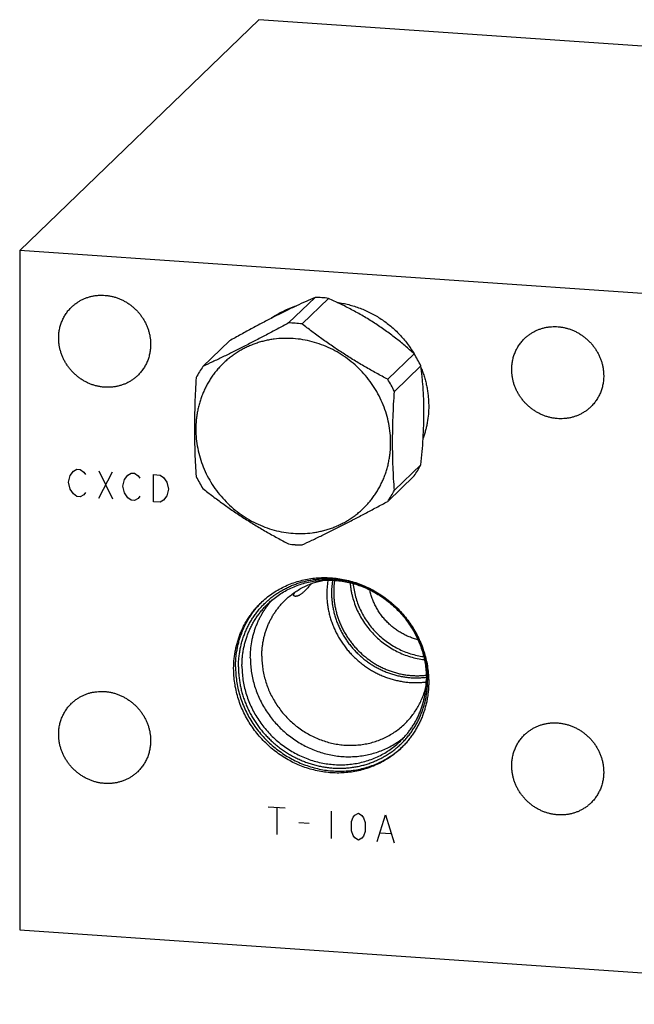
# Model space of a CAD drawing. Units: inches. Extents: x 0.3 to 21.7, y 0.3 to 16.7.
# Drawn here: x 8.2 to 10.8, y 6.4 to 10.6 of the extents above; entities that cross this region are included whole.
import ezdxf

# ---------------------------------------------------------------- set-up
doc = ezdxf.new("R2010")
doc.units = ezdxf.units.IN
doc.header["$LTSCALE"] = 1.21
doc.header["$MEASUREMENT"] = 0
doc.layers.get('0').update_dxf_attribs({"linetype": 'CONTINUOUS'})

msp = doc.modelspace()

# ---------------------------------------------------------------- linework, layer by layer
at = {"color": 7, "linetype": 'Continuous'}
for p, q in [((9.2155, 10.6002), (8.1963, 9.6157)), ((13.8037, 10.282), (9.2155, 10.6002)), ((8.1963, 9.6157), (8.1963, 6.718)), ((12.7845, 9.2975), (8.1963, 9.6157)), ((9.4556, 9.4154), (9.3429, 9.3065)), ((9.5128, 9.4114), (9.4001, 9.3025)), ((9.0902, 9.2297), (8.9775, 9.1209)), ((9.8782, 9.1751), (9.7655, 9.0662)), ((9.9068, 9.1236), (9.7941, 9.0147)), ((9.9068, 8.7016), (9.7941, 8.5928)), ((9.8782, 8.6541), (9.7655, 8.5452)), ((9.2252, 8.1125), (9.2255, 8.1128)), ((8.1963, 6.718), (12.7845, 6.3998))]:
    msp.add_line(p, q, dxfattribs=at)
at = {"color": 4, "linetype": 'Continuous'}
for p, q in [((8.404, 8.6267), (8.4112, 8.6552)), ((8.4112, 8.6552), (8.4257, 8.6735)), ((8.4257, 8.6735), (8.4402, 8.6822)), ((8.4402, 8.6822), (8.4547, 8.6812)), ((8.4547, 8.6812), (8.4692, 8.6705)), ((8.4692, 8.6705), (8.4764, 8.6603)), ((8.5344, 8.6756), (8.5923, 8.5557)), ((8.5344, 8.5597), (8.5923, 8.6716)), ((8.6431, 8.6391), (8.6575, 8.6574)), ((8.6575, 8.6574), (8.672, 8.6661)), ((8.672, 8.6661), (8.6865, 8.6651)), ((8.6865, 8.6651), (8.701, 8.6544)), ((8.701, 8.6544), (8.7083, 8.6442)), ((8.7662, 8.5436), (8.7662, 8.6595)), ((8.7662, 8.6595), (8.7952, 8.6575)), ((8.7952, 8.6575), (8.8097, 8.6469)), ((8.4112, 8.5972), (8.404, 8.6267)), ((8.6358, 8.6106), (8.6431, 8.6391)), ((8.8097, 8.6469), (8.8242, 8.6266)), ((8.8242, 8.6266), (8.8314, 8.5971)), ((8.4257, 8.5769), (8.4112, 8.5972)), ((8.4402, 8.5662), (8.4257, 8.5769)), ((8.4692, 8.5739), (8.4547, 8.5652)), ((8.4764, 8.5831), (8.4692, 8.5739)), ((8.6431, 8.5812), (8.6358, 8.6106)), ((8.6575, 8.5608), (8.6431, 8.5812)), ((8.8314, 8.5971), (8.8242, 8.5686)), ((8.4547, 8.5652), (8.4402, 8.5662)), ((8.672, 8.5502), (8.6575, 8.5608)), ((8.6865, 8.5492), (8.672, 8.5502)), ((8.701, 8.5578), (8.6865, 8.5492)), ((8.7083, 8.567), (8.701, 8.5578)), ((8.7952, 8.5416), (8.7662, 8.5436)), ((8.8097, 8.5503), (8.7952, 8.5416)), ((8.8242, 8.5686), (8.8097, 8.5503)), ((9.2564, 7.2423), (9.3289, 7.2373)), ((9.2926, 7.2398), (9.2926, 7.1239)), ((9.5245, 7.2238), (9.5245, 7.1078)), ((9.6114, 7.1791), (9.6186, 7.1979)), ((9.6186, 7.1979), (9.6259, 7.2071)), ((9.6259, 7.2071), (9.6404, 7.2157)), ((9.6404, 7.2157), (9.6549, 7.2051)), ((9.6549, 7.2051), (9.6621, 7.1949)), ((9.6621, 7.1949), (9.6693, 7.1751)), ((9.7201, 7.0943), (9.7563, 7.2077)), ((9.7563, 7.2077), (9.7925, 7.0893)), ((9.3868, 7.1753), (9.4303, 7.1723)), ((9.6114, 7.1405), (9.6114, 7.1791)), ((9.6693, 7.1751), (9.6693, 7.1364)), ((9.6186, 7.1206), (9.6114, 7.1405)), ((9.6259, 7.1105), (9.6186, 7.1206)), ((9.6404, 7.0998), (9.6259, 7.1105)), ((9.6549, 7.1085), (9.6404, 7.0998)), ((9.6621, 7.1176), (9.6549, 7.1085)), ((9.6693, 7.1364), (9.6621, 7.1176)), ((9.7345, 7.1319), (9.778, 7.1289))]:
    msp.add_line(p, q, dxfattribs=at)
at = {"color": 7, "linetype": 'Continuous'}
for centre, radius, start, end in [((9.4515, 8.9431), 0.4723, 86.0274, 89.5009), ((9.451, 8.9362), 0.4792, 82.5901, 86.0275), ((9.505, 9.0382), 0.3727, 128.8885, 129.1365), ((9.5003, 9.0325), 0.3735, 125.7237, 127.3112), ((9.3388, 8.8333), 0.4733, 86.0311, 89.4973), ((9.3383, 8.8273), 0.4792, 82.5901, 86.0275), ((9.4418, 8.8991), 0.5163, 25.764, 32.3073), ((9.3321, 8.8753), 0.4313, 145.287, 152.6649), ((9.3291, 8.7903), 0.5163, 25.764, 32.3073), ((9.5237, 8.8997), 0.4313, 325.287, 332.6649), ((9.4139, 8.8758), 0.5163, 205.764, 212.3073), ((9.411, 8.7908), 0.4313, 325.287, 332.6649), ((9.4047, 8.8388), 0.4792, 262.5901, 266.0275), ((9.4043, 8.8328), 0.4733, 266.0311, 269.4973), ((9.8542, 8.1523), 0.3485, 170.5269, 180.0268), ((9.8589, 8.1553), 0.3328, 170.7165, 180.0258), ((9.8629, 8.1585), 0.3275, 171.2036, 180.0232), ((9.4938, 7.8511), 0.3748, 134.6475, 135.712), ((9.5712, 7.771), 0.3748, 312.3017, 313.0377)]:
    msp.add_arc(centre, radius, start, end, dxfattribs=at)
for points, knots in [([(8.4175, 9.3744), (8.4209, 9.3777), (8.4261, 9.3823), (8.4335, 9.3881), (8.4411, 9.3937), (8.451, 9.4), (8.4613, 9.4056), (8.4699, 9.4095), (8.4786, 9.4131), (8.4898, 9.417), (8.5037, 9.4206), (8.5178, 9.4232), (8.5321, 9.4247), (8.5466, 9.4251), (8.5612, 9.4245), (8.5757, 9.4227), (8.5901, 9.4199), (8.6044, 9.416), (8.6184, 9.4111), (8.6321, 9.4052), (8.6454, 9.3984), (8.6582, 9.3906), (8.6704, 9.3819), (8.6821, 9.3723), (8.693, 9.362), (8.7032, 9.3509), (8.7127, 9.3392), (8.7212, 9.3269), (8.7289, 9.314), (8.7357, 9.3006), (8.7414, 9.2869), (8.7462, 9.2728), (8.75, 9.2585), (8.7522, 9.2464), (8.7534, 9.2367), (8.7543, 9.227), (8.7546, 9.2197), (8.7546, 9.2148)], [0, 0, 0, 0, 0.029942, 0.044924, 0.059914, 0.089929, 0.120014, 0.135093, 0.150197, 0.180484, 0.210898, 0.241451, 0.272154, 0.303013, 0.334032, 0.365208, 0.39654, 0.428018, 0.459634, 0.491373, 0.52322, 0.555158, 0.587165, 0.619222, 0.651305, 0.683392, 0.71546, 0.747488, 0.779452, 0.811334, 0.843113, 0.874775, 0.906303, 0.937688, 0.953326, 0.968925, 1, 1, 1, 1]), ([(9.4556, 9.4154), (9.4428, 9.4098), (9.4162, 9.398), (9.3751, 9.3791), (9.3315, 9.3581), (9.2854, 9.3352), (9.2376, 9.3104), (9.1887, 9.2843), (9.1395, 9.2573), (9.1066, 9.239), (9.0902, 9.2297)], [0, 0, 0, 0, 0.102459, 0.212589, 0.330876, 0.456838, 0.588869, 0.724707, 0.862241, 1, 1, 1, 1]), ([(9.8782, 9.1751), (9.8656, 9.1865), (9.8462, 9.2035), (9.8196, 9.2256), (9.7987, 9.2422), (9.7772, 9.2587), (9.755, 9.2749), (9.7322, 9.2907), (9.7089, 9.3062), (9.685, 9.3213), (9.6608, 9.3358), (9.6363, 9.3498), (9.6036, 9.3676), (9.5626, 9.3884), (9.5294, 9.4039), (9.5128, 9.4114)], [0, 0, 0, 0, 0.116804, 0.176754, 0.237741, 0.299723, 0.362608, 0.426249, 0.490455, 0.555001, 0.619652, 0.684186, 0.748415, 0.875412, 1, 1, 1, 1]), ([(8.3625, 9.242), (8.3625, 9.2482), (8.363, 9.2607), (8.3657, 9.2792), (8.3702, 9.2972), (8.3754, 9.3117), (8.3804, 9.3229), (8.3845, 9.331), (8.3891, 9.339), (8.394, 9.3466), (8.3993, 9.354), (8.405, 9.3612), (8.4111, 9.368), (8.4153, 9.3723), (8.4175, 9.3744)], [0, 0, 0, 0, 0.127328, 0.25382, 0.379526, 0.504524, 0.566808, 0.628956, 0.690984, 0.752912, 0.814757, 0.87654, 0.93828, 1, 1, 1, 1]), ([(9.2691, 9.3267), (9.2773, 9.3325), (9.2941, 9.3434), (9.3207, 9.3578), (9.3483, 9.3701), (9.3674, 9.3768), (9.3771, 9.3798)], [0, 0, 0, 0, 0.248964, 0.498503, 0.748795, 1, 1, 1, 1]), ([(9.5501, 9.394), (9.5584, 9.3929), (9.5749, 9.3903), (9.5994, 9.3849), (9.6236, 9.378), (9.6475, 9.3697), (9.6709, 9.3601), (9.6939, 9.3491), (9.7162, 9.3368), (9.7378, 9.3232), (9.7587, 9.3084), (9.7788, 9.2925), (9.7979, 9.2754), (9.8161, 9.2573), (9.8332, 9.2383), (9.8493, 9.2183), (9.8642, 9.1974), (9.8733, 9.183), (9.8777, 9.1757)], [0, 0, 0, 0, 0.06136, 0.122959, 0.184786, 0.246829, 0.309069, 0.371488, 0.434064, 0.496774, 0.559592, 0.622491, 0.685443, 0.74842, 0.811393, 0.874332, 0.937211, 1, 1, 1, 1]), ([(9.3429, 9.3065), (9.3268, 9.2978), (9.2948, 9.2805), (9.2469, 9.2551), (9.1996, 9.2303), (9.153, 9.2064), (9.1074, 9.1835), (9.063, 9.1616), (9.0198, 9.1408), (8.9915, 9.1274), (8.9775, 9.1209)], [0, 0, 0, 0, 0.133691, 0.266213, 0.396889, 0.524938, 0.649626, 0.770438, 0.887187, 1, 1, 1, 1]), ([(9.7655, 9.0662), (9.7494, 9.0748), (9.7171, 9.0921), (9.6772, 9.1147), (9.6455, 9.1333), (9.6218, 9.1475), (9.5983, 9.1621), (9.5751, 9.1769), (9.5521, 9.1919), (9.5295, 9.2072), (9.5071, 9.2227), (9.4778, 9.2436), (9.442, 9.27), (9.4139, 9.2917), (9.4001, 9.3025)], [0, 0, 0, 0, 0.125774, 0.252206, 0.315573, 0.378965, 0.442315, 0.505552, 0.5686, 0.63139, 0.693857, 0.75595, 0.878869, 1, 1, 1, 1]), ([(10.3494, 9.2404), (10.3527, 9.2437), (10.358, 9.2484), (10.3653, 9.2542), (10.3729, 9.2597), (10.3828, 9.266), (10.3932, 9.2716), (10.4018, 9.2755), (10.4105, 9.2791), (10.4217, 9.283), (10.4355, 9.2867), (10.4496, 9.2892), (10.464, 9.2907), (10.4785, 9.2911), (10.493, 9.2905), (10.5075, 9.2887), (10.522, 9.2859), (10.5362, 9.2821), (10.5503, 9.2772), (10.5639, 9.2713), (10.5772, 9.2644), (10.59, 9.2566), (10.6023, 9.2479), (10.6139, 9.2384), (10.6249, 9.228), (10.6351, 9.217), (10.6445, 9.2052), (10.6531, 9.1929), (10.6608, 9.18), (10.6675, 9.1666), (10.6733, 9.1529), (10.6781, 9.1388), (10.6818, 9.1245), (10.684, 9.1124), (10.6853, 9.1027), (10.6862, 9.093), (10.6865, 9.0857), (10.6865, 9.0808)], [0, 0, 0, 0, 0.029942, 0.044924, 0.059914, 0.089929, 0.120014, 0.135093, 0.150197, 0.180484, 0.210898, 0.241451, 0.272154, 0.303013, 0.334032, 0.365208, 0.39654, 0.428018, 0.459634, 0.491373, 0.52322, 0.555158, 0.587165, 0.619222, 0.651305, 0.683392, 0.71546, 0.747488, 0.779452, 0.811334, 0.843113, 0.874775, 0.906303, 0.937688, 0.953326, 0.968925, 1, 1, 1, 1]), ([(8.6996, 9.0824), (8.6962, 9.0791), (8.6909, 9.0744), (8.6836, 9.0686), (8.676, 9.0631), (8.6661, 9.0568), (8.6557, 9.0512), (8.6472, 9.0473), (8.6384, 9.0437), (8.6272, 9.0398), (8.6134, 9.0361), (8.5993, 9.0336), (8.5849, 9.0321), (8.5705, 9.0317), (8.5559, 9.0323), (8.5414, 9.0341), (8.5269, 9.0369), (8.5127, 9.0407), (8.4987, 9.0456), (8.485, 9.0515), (8.4717, 9.0584), (8.4589, 9.0662), (8.4466, 9.0749), (8.435, 9.0844), (8.4241, 9.0948), (8.4138, 9.1058), (8.4044, 9.1176), (8.3958, 9.1299), (8.3881, 9.1428), (8.3814, 9.1562), (8.3756, 9.1699), (8.3709, 9.184), (8.3671, 9.1983), (8.3649, 9.2104), (8.3636, 9.2201), (8.3627, 9.2298), (8.3625, 9.2371), (8.3625, 9.242)], [0, 0, 0, 0, 0.029942, 0.044924, 0.059914, 0.089929, 0.120014, 0.135093, 0.150197, 0.180484, 0.210898, 0.241451, 0.272154, 0.303013, 0.334032, 0.365208, 0.39654, 0.428018, 0.459634, 0.491373, 0.52322, 0.555158, 0.587165, 0.619222, 0.651305, 0.683392, 0.71546, 0.747488, 0.779452, 0.811334, 0.843113, 0.874775, 0.906303, 0.937688, 0.953326, 0.968925, 1, 1, 1, 1]), ([(9.3627, 9.2399), (9.3492, 9.2408), (9.3221, 9.2414), (9.2883, 9.2387), (9.2618, 9.2346), (9.2421, 9.2305), (9.2227, 9.2255), (9.2037, 9.2194), (9.1851, 9.2125), (9.1668, 9.2046), (9.1491, 9.1957), (9.1319, 9.186), (9.1152, 9.1754), (9.0991, 9.164), (9.0837, 9.1518), (9.0689, 9.1387), (9.0548, 9.1249), (9.0415, 9.1104), (9.0289, 9.0952), (9.0172, 9.0793), (9.0063, 9.0628), (8.9962, 9.0458), (8.9871, 9.0282), (8.9788, 9.0101), (8.9715, 8.9916), (8.9651, 8.9727), (8.9596, 8.9534), (8.9552, 8.9338), (8.9517, 8.914), (8.9483, 8.8872), (8.9467, 8.8532), (8.9487, 8.8123), (8.9547, 8.7715), (8.9646, 8.7313), (8.9784, 8.6919), (8.9958, 8.6538), (9.0168, 8.6173), (9.0411, 8.5829), (9.0685, 8.5508), (9.0988, 8.5213), (9.1315, 8.4947), (9.1665, 8.4713), (9.2034, 8.4513), (9.2418, 8.4348), (9.2814, 8.4222), (9.3218, 8.4134), (9.3491, 8.4101), (9.3627, 8.4092)], [0, 0, 0, 0, 0.031187, 0.062162, 0.077579, 0.092947, 0.10827, 0.123549, 0.138788, 0.153991, 0.169163, 0.184306, 0.199428, 0.214531, 0.229622, 0.244705, 0.259787, 0.274872, 0.289966, 0.305074, 0.320201, 0.335353, 0.350533, 0.365747, 0.380997, 0.396289, 0.411624, 0.427006, 0.442437, 0.457919, 0.489031, 0.520355, 0.551887, 0.583615, 0.615521, 0.647578, 0.679755, 0.712018, 0.744328, 0.776644, 0.808928, 0.84114, 0.873243, 0.905205, 0.936999, 0.968602, 1, 1, 1, 1]), ([(8.7546, 9.2148), (8.7546, 9.2085), (8.754, 9.1961), (8.7513, 9.1776), (8.7468, 9.1596), (8.7417, 9.1451), (8.7367, 9.1339), (8.7325, 9.1257), (8.728, 9.1178), (8.723, 9.1101), (8.7177, 9.1027), (8.712, 9.0956), (8.706, 9.0888), (8.7017, 9.0845), (8.6996, 9.0824)], [0, 0, 0, 0, 0.127328, 0.25382, 0.379526, 0.504524, 0.566808, 0.628956, 0.690984, 0.752912, 0.814757, 0.87654, 0.93828, 1, 1, 1, 1]), ([(9.3627, 8.4092), (9.3762, 8.4082), (9.4033, 8.4077), (9.4371, 8.4103), (9.4636, 8.4145), (9.4833, 8.4185), (9.5027, 8.4236), (9.5217, 8.4296), (9.5403, 8.4366), (9.5586, 8.4445), (9.5763, 8.4533), (9.5935, 8.463), (9.6102, 8.4736), (9.6263, 8.485), (9.6417, 8.4973), (9.6565, 8.5103), (9.6706, 8.5241), (9.6839, 8.5387), (9.6964, 8.5539), (9.7082, 8.5697), (9.7191, 8.5862), (9.7292, 8.6033), (9.7383, 8.6208), (9.7466, 8.6389), (9.7539, 8.6574), (9.7603, 8.6764), (9.7658, 8.6956), (9.7702, 8.7152), (9.7737, 8.7351), (9.7771, 8.7619), (9.7787, 8.7958), (9.7767, 8.8367), (9.7707, 8.8775), (9.7608, 8.9178), (9.747, 8.9572), (9.7296, 8.9953), (9.7086, 9.0317), (9.6843, 9.0662), (9.6569, 9.0983), (9.6266, 9.1278), (9.5939, 9.1544), (9.5589, 9.1778), (9.522, 9.1978), (9.4836, 9.2142), (9.444, 9.2269), (9.4036, 9.2357), (9.3763, 9.2389), (9.3627, 9.2399)], [0, 0, 0, 0, 0.031187, 0.062162, 0.077579, 0.092947, 0.10827, 0.123549, 0.138788, 0.153991, 0.169163, 0.184306, 0.199428, 0.214531, 0.229622, 0.244705, 0.259787, 0.274872, 0.289966, 0.305074, 0.320201, 0.335353, 0.350533, 0.365747, 0.380997, 0.396289, 0.411624, 0.427006, 0.442437, 0.457919, 0.489031, 0.520355, 0.551887, 0.583615, 0.615521, 0.647578, 0.679755, 0.712018, 0.744328, 0.776644, 0.808928, 0.84114, 0.873243, 0.905205, 0.936999, 0.968602, 1, 1, 1, 1]), ([(10.2943, 9.108), (10.2943, 9.1143), (10.2949, 9.1267), (10.2976, 9.1452), (10.3021, 9.1632), (10.3073, 9.1777), (10.3122, 9.1889), (10.3164, 9.1971), (10.3209, 9.205), (10.3259, 9.2127), (10.3312, 9.2201), (10.3369, 9.2272), (10.3429, 9.234), (10.3472, 9.2383), (10.3494, 9.2404)], [0, 0, 0, 0, 0.127328, 0.25382, 0.379526, 0.504524, 0.566808, 0.628956, 0.690984, 0.752912, 0.814757, 0.87654, 0.93828, 1, 1, 1, 1]), ([(9.9068, 8.7016), (9.9088, 8.7202), (9.9125, 8.7576), (9.9168, 8.8138), (9.919, 8.8606), (9.92, 8.8978), (9.9202, 8.9253), (9.92, 8.9523), (9.9193, 8.9788), (9.9182, 9.0046), (9.9166, 9.0298), (9.9146, 9.0542), (9.9116, 9.0854), (9.9089, 9.1085), (9.9068, 9.1236)], [0, 0, 0, 0, 0.132802, 0.266331, 0.399431, 0.465278, 0.53031, 0.594264, 0.656915, 0.718086, 0.777668, 0.835618, 0.891948, 1, 1, 1, 1]), ([(8.9489, 9.0733), (8.9477, 9.055), (8.9456, 9.0183), (8.9431, 8.9634), (8.9416, 8.909), (8.941, 8.8553), (8.9416, 8.8025), (8.9431, 8.7509), (8.9455, 8.7007), (8.9477, 8.6677), (8.9489, 8.6514)], [0, 0, 0, 0, 0.130713, 0.260929, 0.390105, 0.517576, 0.642674, 0.764894, 0.883993, 1, 1, 1, 1]), ([(9.9081, 9.1145), (9.9108, 9.108), (9.9158, 9.0949), (9.9223, 9.0749), (9.9278, 9.0547), (9.9323, 9.0343), (9.9359, 9.0138), (9.9384, 8.9932), (9.9399, 8.9726), (9.9403, 8.9588), (9.9403, 8.9519)], [0, 0, 0, 0, 0.126288, 0.252248, 0.377856, 0.503091, 0.627935, 0.752373, 0.876399, 1, 1, 1, 1]), ([(10.6314, 8.9484), (10.6281, 8.9452), (10.6228, 8.9405), (10.6154, 8.9347), (10.6079, 8.9291), (10.598, 8.9228), (10.5876, 8.9173), (10.579, 8.9133), (10.5703, 8.9097), (10.5591, 8.9058), (10.5453, 8.9022), (10.5311, 8.8996), (10.5168, 8.8981), (10.5023, 8.8977), (10.4878, 8.8984), (10.4732, 8.9001), (10.4588, 8.9029), (10.4445, 8.9068), (10.4305, 8.9117), (10.4168, 8.9176), (10.4036, 8.9244), (10.3908, 8.9322), (10.3785, 8.9409), (10.3669, 8.9505), (10.3559, 8.9608), (10.3457, 8.9719), (10.3363, 8.9836), (10.3277, 8.9959), (10.32, 9.0088), (10.3132, 9.0222), (10.3075, 9.0359), (10.3027, 9.05), (10.299, 9.0643), (10.2967, 9.0764), (10.2955, 9.0861), (10.2946, 9.0959), (10.2943, 9.1032), (10.2943, 9.108)], [0, 0, 0, 0, 0.029942, 0.044924, 0.059914, 0.089929, 0.120014, 0.135093, 0.150197, 0.180484, 0.210898, 0.241451, 0.272154, 0.303013, 0.334032, 0.365208, 0.39654, 0.428018, 0.459634, 0.491373, 0.52322, 0.555158, 0.587165, 0.619222, 0.651305, 0.683392, 0.71546, 0.747488, 0.779452, 0.811334, 0.843113, 0.874775, 0.906303, 0.937688, 0.953326, 0.968925, 1, 1, 1, 1]), ([(10.6865, 9.0808), (10.6865, 9.0746), (10.6859, 9.0621), (10.6832, 9.0436), (10.6787, 9.0256), (10.6735, 9.0111), (10.6685, 8.9999), (10.6644, 8.9918), (10.6598, 8.9838), (10.6549, 8.9762), (10.6496, 8.9688), (10.6439, 8.9616), (10.6379, 8.9548), (10.6336, 8.9505), (10.6314, 8.9484)], [0, 0, 0, 0, 0.127328, 0.25382, 0.379526, 0.504524, 0.566808, 0.628956, 0.690984, 0.752912, 0.814757, 0.87654, 0.93828, 1, 1, 1, 1]), ([(9.7941, 8.5928), (9.7929, 8.6091), (9.7907, 8.6421), (9.7883, 8.6923), (9.7868, 8.7439), (9.7863, 8.7966), (9.7868, 8.8504), (9.7883, 8.9048), (9.7908, 8.9597), (9.7929, 8.9963), (9.7941, 9.0147)], [0, 0, 0, 0, 0.116007, 0.235106, 0.357326, 0.482424, 0.609895, 0.739071, 0.869287, 1, 1, 1, 1]), ([(9.9403, 8.9519), (9.9403, 8.9403), (9.9393, 8.9169), (9.9356, 8.8881), (9.9312, 8.8653), (9.9271, 8.8485), (9.9223, 8.8319), (9.9187, 8.821), (9.9167, 8.8156)], [0, 0, 0, 0, 0.252087, 0.502712, 0.627525, 0.752001, 0.876154, 1, 1, 1, 1]), ([(8.9775, 8.5999), (8.9913, 8.589), (9.0194, 8.5673), (9.0552, 8.5409), (9.0845, 8.5201), (9.1069, 8.5046), (9.1295, 8.4893), (9.1525, 8.4742), (9.1757, 8.4594), (9.1992, 8.4449), (9.2228, 8.4306), (9.2546, 8.412), (9.2945, 8.3895), (9.3267, 8.3721), (9.3429, 8.3636)], [0, 0, 0, 0, 0.121131, 0.24405, 0.306143, 0.36861, 0.4314, 0.494448, 0.557685, 0.621035, 0.684427, 0.747794, 0.874226, 1, 1, 1, 1]), ([(9.4001, 8.3596), (9.4141, 8.3661), (9.4424, 8.3795), (9.4856, 8.4003), (9.53, 8.4222), (9.5756, 8.4451), (9.6222, 8.469), (9.6695, 8.4938), (9.7174, 8.5193), (9.7495, 8.5365), (9.7655, 8.5452)], [0, 0, 0, 0, 0.112813, 0.229562, 0.350374, 0.475062, 0.603111, 0.733787, 0.866309, 1, 1, 1, 1]), ([(9.1292, 7.839), (9.1292, 7.8456), (9.1295, 7.8588), (9.131, 7.8784), (9.1334, 7.8979), (9.1368, 7.9172), (9.1411, 7.9362), (9.1464, 7.9549), (9.1526, 7.9733), (9.1597, 7.9913), (9.1678, 8.0088), (9.1767, 8.0259), (9.1864, 8.0425), (9.197, 8.0585), (9.2084, 8.0739), (9.2206, 8.0886), (9.2336, 8.1027), (9.2472, 8.1161), (9.2616, 8.1288), (9.2766, 8.1407), (9.2922, 8.1518), (9.3084, 8.1621), (9.3251, 8.1715), (9.3423, 8.1801), (9.36, 8.1877), (9.3781, 8.1945), (9.3966, 8.2003), (9.4154, 8.2053), (9.4345, 8.2092), (9.4538, 8.2122), (9.4733, 8.2142), (9.493, 8.2153), (9.5127, 8.2154), (9.5325, 8.2145), (9.5523, 8.2126), (9.5721, 8.2098), (9.5917, 8.206), (9.6112, 8.2013), (9.6305, 8.1956), (9.6496, 8.189), (9.6684, 8.1815), (9.6869, 8.1731), (9.705, 8.1638), (9.7227, 8.1537), (9.7399, 8.1427), (9.7566, 8.131), (9.7728, 8.1184), (9.7884, 8.1052), (9.8034, 8.0912), (9.8178, 8.0766), (9.8314, 8.0613), (9.8443, 8.0454), (9.8565, 8.0289), (9.8679, 8.0119), (9.8785, 7.9945), (9.8883, 7.9766), (9.8972, 7.9583), (9.9052, 7.9396), (9.9123, 7.9207), (9.9185, 7.9014), (9.9238, 7.882), (9.9282, 7.8624), (9.9315, 7.8426), (9.934, 7.8228), (9.9354, 7.8029), (9.9358, 7.7897), (9.9358, 7.7831)], [0, 0, 0, 0, 0.015584, 0.031116, 0.046595, 0.062024, 0.077403, 0.092736, 0.108025, 0.123273, 0.138484, 0.153662, 0.168811, 0.183935, 0.199041, 0.214132, 0.229215, 0.244294, 0.259375, 0.274463, 0.289564, 0.304683, 0.319824, 0.334993, 0.350193, 0.36543, 0.380707, 0.396026, 0.411392, 0.426806, 0.44227, 0.457786, 0.473355, 0.488977, 0.504652, 0.520379, 0.536158, 0.551986, 0.567862, 0.583783, 0.599746, 0.615748, 0.631786, 0.647855, 0.663951, 0.68007, 0.696206, 0.712356, 0.728515, 0.744676, 0.760836, 0.776989, 0.79313, 0.809255, 0.825358, 0.841436, 0.857483, 0.873496, 0.889471, 0.905405, 0.921294, 0.937136, 0.95293, 0.968672, 0.984363, 1, 1, 1, 1]), ([(9.2254, 8.113), (9.2325, 8.1199), (9.2474, 8.1331), (9.2711, 8.1511), (9.2963, 8.1673), (9.3228, 8.1814), (9.3503, 8.1934), (9.3788, 8.2033), (9.4081, 8.211), (9.438, 8.2164), (9.4684, 8.2196), (9.4992, 8.2205), (9.53, 8.2191), (9.5608, 8.2154), (9.5915, 8.2094), (9.6217, 8.2013), (9.6514, 8.1909), (9.6804, 8.1784), (9.7086, 8.1638), (9.7358, 8.1473), (9.7617, 8.1288), (9.7864, 8.1086), (9.8097, 8.0867), (9.8313, 8.0632), (9.8513, 8.0383), (9.8695, 8.0121), (9.8858, 7.9848), (9.9001, 7.9565), (9.9124, 7.9273), (9.9225, 7.8975), (9.9304, 7.8671), (9.9361, 7.8364), (9.9395, 7.8055), (9.9403, 7.7848), (9.9403, 7.7745)], [0, 0, 0, 0, 0.029942, 0.059909, 0.089924, 0.12001, 0.150188, 0.180475, 0.21089, 0.241444, 0.272147, 0.303007, 0.334026, 0.365203, 0.396535, 0.428014, 0.45963, 0.49137, 0.523218, 0.555155, 0.587163, 0.61922, 0.651304, 0.683392, 0.715461, 0.747489, 0.779454, 0.811336, 0.843116, 0.874778, 0.906307, 0.937692, 0.968925, 1, 1, 1, 1]), ([(9.2544, 8.1083), (9.2612, 8.1149), (9.2752, 8.1274), (9.2977, 8.1444), (9.3215, 8.1597), (9.3465, 8.173), (9.3725, 8.1844), (9.3995, 8.1938), (9.4272, 8.201), (9.4555, 8.2062), (9.4842, 8.2092), (9.5133, 8.21), (9.5424, 8.2087), (9.5716, 8.2052), (9.6005, 8.1996), (9.6291, 8.1918), (9.6572, 8.182), (9.6847, 8.1702), (9.7113, 8.1564), (9.7369, 8.1408), (9.7615, 8.1233), (9.7848, 8.1042), (9.8068, 8.0835), (9.8273, 8.0613), (9.8462, 8.0378), (9.8634, 8.013), (9.8788, 7.9872), (9.8923, 7.9604), (9.9039, 7.9328), (9.9135, 7.9046), (9.921, 7.8759), (9.9264, 7.8468), (9.9296, 7.8176), (9.9303, 7.7981), (9.9303, 7.7883)], [0, 0, 0, 0, 0.029942, 0.059909, 0.089924, 0.12001, 0.150188, 0.180475, 0.21089, 0.241444, 0.272147, 0.303007, 0.334025, 0.365203, 0.396535, 0.428014, 0.45963, 0.49137, 0.523218, 0.555155, 0.587163, 0.61922, 0.651304, 0.683392, 0.715461, 0.747489, 0.779454, 0.811336, 0.843116, 0.874778, 0.906307, 0.937692, 0.968925, 1, 1, 1, 1]), ([(9.3282, 8.124), (9.3339, 8.1295), (9.3456, 8.14), (9.3642, 8.1544), (9.3839, 8.1674), (9.4045, 8.1789), (9.4259, 8.189), (9.4481, 8.1975), (9.471, 8.2044), (9.4865, 8.2079), (9.4943, 8.2094)], [0, 0, 0, 0, 0.124145, 0.248377, 0.37278, 0.497436, 0.622421, 0.747804, 0.873646, 1, 1, 1, 1]), ([(9.4393, 8.194), (9.4369, 8.191), (9.4321, 8.1852), (9.425, 8.1771), (9.4192, 8.1708), (9.4147, 8.1662), (9.4125, 8.1641), (9.4115, 8.1631)], [0, 0, 0, 0, 0.278791, 0.538682, 0.779182, 0.892064, 1, 1, 1, 1]), ([(9.6051, 8.198), (9.6055, 8.1929), (9.6065, 8.1829), (9.6087, 8.1679), (9.6116, 8.1529), (9.6163, 8.1331), (9.6239, 8.1086), (9.6355, 8.0801), (9.6496, 8.0525), (9.666, 8.0262), (9.6846, 8.0012), (9.7052, 7.978), (9.7278, 7.9565), (9.752, 7.937), (9.7778, 7.9197), (9.8049, 7.9047), (9.833, 7.8921), (9.862, 7.882), (9.8915, 7.8746), (9.9116, 7.8713), (9.9216, 7.8702)], [0, 0, 0, 0, 0.030719, 0.06153, 0.092432, 0.12342, 0.185627, 0.248128, 0.310874, 0.373811, 0.436879, 0.500014, 0.563148, 0.626216, 0.689154, 0.7519, 0.814401, 0.876608, 0.938484, 1, 1, 1, 1]), ([(9.6178, 8.1946), (9.6187, 8.185), (9.6215, 8.166), (9.628, 8.1379), (9.6369, 8.1102), (9.6482, 8.0833), (9.6617, 8.0573), (9.6773, 8.0324), (9.695, 8.0089), (9.7146, 7.9869), (9.7359, 7.9666), (9.7588, 7.9481), (9.7831, 7.9316), (9.8086, 7.9172), (9.8352, 7.905), (9.8625, 7.8951), (9.8904, 7.8877), (9.9093, 7.8843), (9.9188, 7.883)], [0, 0, 0, 0, 0.061559, 0.123465, 0.185688, 0.248193, 0.310931, 0.373851, 0.436896, 0.500003, 0.56311, 0.626154, 0.689074, 0.751812, 0.814315, 0.876538, 0.938442, 1, 1, 1, 1]), ([(9.4115, 8.1631), (9.4099, 8.1615), (9.4067, 8.1586), (9.402, 8.1545), (9.3975, 8.151), (9.3933, 8.148), (9.3893, 8.1455), (9.3855, 8.1435), (9.382, 8.142), (9.3787, 8.1409), (9.3757, 8.1403), (9.373, 8.14), (9.3706, 8.1402), (9.3687, 8.1406), (9.3674, 8.1411), (9.3665, 8.1415), (9.3657, 8.142), (9.365, 8.1426), (9.3644, 8.1432), (9.3638, 8.1439), (9.3633, 8.1446), (9.363, 8.1451), (9.3629, 8.1454)], [0, 0, 0, 0, 0.11631, 0.223711, 0.322324, 0.412355, 0.494084, 0.567856, 0.634096, 0.693299, 0.746042, 0.792981, 0.834865, 0.872531, 0.890088, 0.906941, 0.923214, 0.939027, 0.954503, 0.969753, 0.984886, 1, 1, 1, 1]), ([(9.3629, 8.1454), (9.3639, 8.1474), (9.366, 8.1515), (9.3683, 8.1556), (9.3696, 8.1576)], [0, 0, 0, 0, 0.482874, 1, 1, 1, 1]), ([(9.5057, 8.1521), (9.5057, 8.1456), (9.506, 8.1325), (9.5076, 8.1128), (9.5103, 8.0932), (9.5141, 8.0737), (9.5189, 8.0544), (9.5248, 8.0353), (9.5317, 8.0165), (9.5396, 7.998), (9.5485, 7.9799), (9.5583, 7.9622), (9.5691, 7.9451), (9.5807, 7.9285), (9.5932, 7.9126), (9.6065, 7.8972), (9.6206, 7.8826), (9.6354, 7.8688), (9.6509, 7.8557), (9.667, 7.8435), (9.6838, 7.8321), (9.701, 7.8216), (9.7188, 7.8121), (9.737, 7.8035), (9.7555, 7.7959), (9.7744, 7.7894), (9.7936, 7.7838), (9.8129, 7.7793), (9.8324, 7.7759), (9.852, 7.7735), (9.8716, 7.7723), (9.8912, 7.7721), (9.9106, 7.773), (9.9235, 7.7743), (9.9299, 7.7752)], [0, 0, 0, 0, 0.030699, 0.061515, 0.092445, 0.123486, 0.154634, 0.185882, 0.217222, 0.248648, 0.280149, 0.311716, 0.343337, 0.375001, 0.406697, 0.438411, 0.470132, 0.501848, 0.533544, 0.56521, 0.596833, 0.628402, 0.659906, 0.691335, 0.72268, 0.753932, 0.785084, 0.816129, 0.847064, 0.877885, 0.908589, 0.939175, 0.969645, 1, 1, 1, 1]), ([(9.526, 8.1552), (9.526, 8.149), (9.5264, 8.1365), (9.5279, 8.1177), (9.5305, 8.099), (9.5341, 8.0805), (9.5387, 8.062), (9.5443, 8.0438), (9.5508, 8.0259), (9.5583, 8.0082), (9.5668, 7.991), (9.5761, 7.9742), (9.5864, 7.9578), (9.5974, 7.942), (9.6093, 7.9268), (9.622, 7.9122), (9.6354, 7.8982), (9.6495, 7.885), (9.6643, 7.8725), (9.6796, 7.8608), (9.6956, 7.85), (9.712, 7.84), (9.7289, 7.8309), (9.7462, 7.8226), (9.7639, 7.8154), (9.7819, 7.8091), (9.8001, 7.8038), (9.8186, 7.7994), (9.8371, 7.7961), (9.8558, 7.7938), (9.8745, 7.7926), (9.8931, 7.7924), (9.9117, 7.7932), (9.924, 7.7944), (9.9301, 7.7952)], [0, 0, 0, 0, 0.030697, 0.061511, 0.092439, 0.123478, 0.154624, 0.185869, 0.217207, 0.24863, 0.280129, 0.311693, 0.343311, 0.374973, 0.406667, 0.43838, 0.470099, 0.501813, 0.533509, 0.565174, 0.596797, 0.628366, 0.659871, 0.691302, 0.722648, 0.753902, 0.785056, 0.816105, 0.847044, 0.877868, 0.908576, 0.939166, 0.969641, 1, 1, 1, 1]), ([(9.5354, 8.1583), (9.5354, 8.1522), (9.5357, 8.14), (9.5372, 8.1217), (9.5397, 8.1034), (9.5432, 8.0852), (9.5477, 8.0672), (9.5531, 8.0493), (9.5595, 8.0318), (9.5668, 8.0145), (9.575, 7.9976), (9.5842, 7.9812), (9.5941, 7.9651), (9.6049, 7.9496), (9.6165, 7.9347), (9.633, 7.9156), (9.6553, 7.8933), (9.6798, 7.8735), (9.7006, 7.8592), (9.7166, 7.8493), (9.7331, 7.8403), (9.75, 7.8322), (9.7673, 7.825), (9.7848, 7.8187), (9.8026, 7.8134), (9.8207, 7.809), (9.8388, 7.8057), (9.8571, 7.8033), (9.8753, 7.8019), (9.8936, 7.8015), (9.9118, 7.8022), (9.9238, 7.8033), (9.9298, 7.804)], [0, 0, 0, 0, 0.030693, 0.061504, 0.092427, 0.123461, 0.154601, 0.18584, 0.217172, 0.248589, 0.280081, 0.311639, 0.343252, 0.374908, 0.406597, 0.438305, 0.501712, 0.56505, 0.596674, 0.628246, 0.659754, 0.69119, 0.722542, 0.753804, 0.784967, 0.816027, 0.846976, 0.877813, 0.908534, 0.939138, 0.969626, 1, 1, 1, 1]), ([(9.8941, 7.9553), (9.8879, 7.9568), (9.8756, 7.9603), (9.8574, 7.967), (9.8398, 7.9749), (9.8227, 7.9841), (9.8062, 7.9944), (9.7904, 8.0059), (9.7754, 8.0185), (9.7614, 8.0321), (9.7483, 8.0466), (9.7362, 8.062), (9.7253, 8.0782), (9.7155, 8.095), (9.7069, 8.1125), (9.6996, 8.1304), (9.6936, 8.1487), (9.6905, 8.1612), (9.6891, 8.1674)], [0, 0, 0, 0, 0.061806, 0.123875, 0.186179, 0.248687, 0.311363, 0.374168, 0.437061, 0.499999, 0.562936, 0.625829, 0.688634, 0.751311, 0.813819, 0.876124, 0.938193, 1, 1, 1, 1]), ([(9.1086, 7.8322), (9.1086, 7.8388), (9.1089, 7.8521), (9.1104, 7.8719), (9.1128, 7.8915), (9.1161, 7.911), (9.1204, 7.9302), (9.1256, 7.9491), (9.1317, 7.9677), (9.1388, 7.9859), (9.1467, 8.0037), (9.1555, 8.021), (9.1651, 8.0378), (9.1756, 8.0541), (9.1869, 8.0698), (9.1989, 8.0849), (9.2117, 8.0993), (9.2207, 8.1085), (9.2254, 8.113)], [0, 0, 0, 0, 0.063777, 0.127345, 0.190702, 0.253856, 0.316813, 0.379582, 0.442173, 0.504599, 0.566874, 0.629012, 0.691032, 0.75295, 0.814785, 0.876559, 0.93829, 1, 1, 1, 1]), ([(9.1167, 7.8399), (9.1167, 7.8463), (9.1169, 7.8591), (9.1183, 7.8781), (9.1205, 7.8971), (9.1236, 7.9158), (9.1275, 7.9344), (9.1324, 7.9526), (9.1381, 7.9706), (9.1446, 7.9882), (9.1519, 8.0055), (9.1601, 8.0223), (9.1691, 8.0387), (9.1788, 8.0546), (9.1893, 8.0699), (9.2005, 8.0848), (9.2125, 8.099), (9.2209, 8.1081), (9.2252, 8.1125)], [0, 0, 0, 0, 0.063749, 0.127298, 0.190643, 0.253792, 0.316751, 0.379527, 0.442129, 0.504569, 0.56686, 0.629014, 0.691048, 0.752977, 0.814818, 0.87659, 0.938311, 1, 1, 1, 1]), ([(9.1441, 7.8429), (9.1441, 7.8492), (9.1444, 7.8617), (9.1457, 7.8804), (9.148, 7.899), (9.1511, 7.9174), (9.1552, 7.9356), (9.1601, 7.9535), (9.1659, 7.971), (9.1725, 7.9882), (9.18, 8.005), (9.1883, 8.0214), (9.1975, 8.0373), (9.2074, 8.0527), (9.218, 8.0675), (9.2294, 8.0818), (9.2415, 8.0955), (9.2501, 8.1041), (9.2544, 8.1083)], [0, 0, 0, 0, 0.063777, 0.127345, 0.190702, 0.253856, 0.316813, 0.379582, 0.442173, 0.504599, 0.566874, 0.629012, 0.691032, 0.75295, 0.814785, 0.876559, 0.93829, 1, 1, 1, 1]), ([(9.1797, 7.8773), (9.1797, 7.8888), (9.1807, 7.9117), (9.1845, 7.94), (9.189, 7.9622), (9.1931, 7.9787), (9.198, 7.9949), (9.2036, 8.0109), (9.2099, 8.0265), (9.2168, 8.0418), (9.2245, 8.0567), (9.2329, 8.0712), (9.2418, 8.0853), (9.2515, 8.099), (9.2617, 8.1122), (9.269, 8.1206), (9.2727, 8.1247)], [0, 0, 0, 0, 0.127207, 0.25365, 0.316612, 0.379398, 0.442017, 0.504478, 0.566792, 0.62897, 0.691027, 0.752975, 0.814831, 0.876609, 0.938326, 1, 1, 1, 1]), ([(9.2287, 7.8846), (9.2287, 7.8903), (9.229, 7.9016), (9.2302, 7.9185), (9.2322, 7.9353), (9.2351, 7.9519), (9.2387, 7.9682), (9.2432, 7.9844), (9.2484, 8.0002), (9.2544, 8.0157), (9.2612, 8.0309), (9.2687, 8.0456), (9.2769, 8.06), (9.2858, 8.0739), (9.2954, 8.0872), (9.3057, 8.1001), (9.3166, 8.1124), (9.3243, 8.1202), (9.3282, 8.124)], [0, 0, 0, 0, 0.063777, 0.127345, 0.190702, 0.253856, 0.316813, 0.379582, 0.442173, 0.504599, 0.566874, 0.629012, 0.691032, 0.75295, 0.814785, 0.876559, 0.93829, 1, 1, 1, 1]), ([(9.1797, 7.8773), (9.1797, 7.8678), (9.1804, 7.8488), (9.1835, 7.8204), (9.1886, 7.7921), (9.1957, 7.7642), (9.2047, 7.7367), (9.2157, 7.7097), (9.2285, 7.6835), (9.2432, 7.6582), (9.2595, 7.6339), (9.2774, 7.6106), (9.2969, 7.5887), (9.3179, 7.5681), (9.3401, 7.5489), (9.3636, 7.5314), (9.3882, 7.5154), (9.4137, 7.5013), (9.44, 7.4889), (9.4671, 7.4784), (9.4947, 7.4699), (9.5227, 7.4633), (9.5509, 7.4587), (9.5793, 7.4562), (9.6076, 7.4557), (9.6358, 7.4573), (9.6636, 7.4609), (9.691, 7.4666), (9.7178, 7.4742), (9.7438, 7.4838), (9.7689, 7.4953), (9.793, 7.5087), (9.8159, 7.5238), (9.8304, 7.535), (9.8374, 7.5409)], [0, 0, 0, 0, 0.031037, 0.062226, 0.093565, 0.125044, 0.156653, 0.188379, 0.220207, 0.252119, 0.284097, 0.31612, 0.348167, 0.380217, 0.412248, 0.444239, 0.47617, 0.50802, 0.539774, 0.571414, 0.602926, 0.634301, 0.665528, 0.696604, 0.727525, 0.758291, 0.788908, 0.819383, 0.849725, 0.879948, 0.910068, 0.940103, 0.970073, 1, 1, 1, 1]), ([(9.2287, 7.8846), (9.2287, 7.8759), (9.2294, 7.8582), (9.2323, 7.8319), (9.2372, 7.8057), (9.2439, 7.7798), (9.2525, 7.7544), (9.263, 7.7295), (9.2752, 7.7053), (9.2891, 7.682), (9.3046, 7.6597), (9.3216, 7.6385), (9.3401, 7.6185), (9.3599, 7.5998), (9.3809, 7.5826), (9.4031, 7.5669), (9.4262, 7.5527), (9.4502, 7.5403), (9.475, 7.5297), (9.5003, 7.5208), (9.5261, 7.5138), (9.5522, 7.5088), (9.5785, 7.5056), (9.6048, 7.5044), (9.631, 7.5052), (9.6569, 7.5079), (9.6824, 7.5125), (9.7074, 7.5191), (9.7317, 7.5275), (9.7552, 7.5378), (9.7777, 7.5498), (9.7992, 7.5636), (9.8194, 7.5789), (9.8321, 7.5902), (9.8382, 7.5961)], [0, 0, 0, 0, 0.031075, 0.062308, 0.093693, 0.125222, 0.156884, 0.188664, 0.220546, 0.252511, 0.284539, 0.316608, 0.348696, 0.38078, 0.412837, 0.444845, 0.476782, 0.50863, 0.54037, 0.571986, 0.603465, 0.634797, 0.665975, 0.696993, 0.727853, 0.758556, 0.78911, 0.819525, 0.849812, 0.87999, 0.910076, 0.940091, 0.970058, 1, 1, 1, 1]), ([(9.8235, 7.4937), (9.8164, 7.4868), (9.8016, 7.4735), (9.7778, 7.4555), (9.7526, 7.4394), (9.7262, 7.4253), (9.6986, 7.4132), (9.6701, 7.4033), (9.6408, 7.3956), (9.6109, 7.3902), (9.5805, 7.387), (9.5498, 7.3861), (9.5189, 7.3875), (9.4881, 7.3912), (9.4575, 7.3972), (9.4272, 7.4054), (9.3975, 7.4157), (9.3685, 7.4283), (9.3403, 7.4428), (9.3132, 7.4594), (9.2872, 7.4778), (9.2625, 7.498), (9.2393, 7.5199), (9.2176, 7.5434), (9.1976, 7.5683), (9.1794, 7.5945), (9.1631, 7.6218), (9.1488, 7.6501), (9.1366, 7.6793), (9.1265, 7.7092), (9.1185, 7.7395), (9.1128, 7.7703), (9.1094, 7.8012), (9.1086, 7.8218), (9.1086, 7.8322)], [0, 0, 0, 0, 0.029942, 0.059909, 0.089924, 0.12001, 0.150188, 0.180475, 0.21089, 0.241444, 0.272147, 0.303007, 0.334026, 0.365203, 0.396535, 0.428014, 0.45963, 0.49137, 0.523218, 0.555155, 0.587163, 0.61922, 0.651304, 0.683392, 0.715461, 0.747489, 0.779454, 0.811336, 0.843116, 0.874778, 0.906307, 0.937692, 0.968925, 1, 1, 1, 1]), ([(9.1167, 7.8399), (9.1167, 7.8297), (9.1174, 7.8093), (9.1208, 7.7787), (9.1263, 7.7484), (9.1341, 7.7183), (9.1439, 7.6888), (9.1559, 7.6599), (9.1699, 7.6319), (9.1858, 7.6048), (9.2036, 7.5788), (9.2232, 7.554), (9.2444, 7.5306), (9.2672, 7.5088), (9.2914, 7.4885), (9.3169, 7.47), (9.3435, 7.4533), (9.3712, 7.4386), (9.3997, 7.4258), (9.4289, 7.4151), (9.4587, 7.4066), (9.4889, 7.4002), (9.5193, 7.396), (9.5498, 7.394), (9.5803, 7.3943), (9.6104, 7.3968), (9.6401, 7.4016), (9.6693, 7.4085), (9.6977, 7.4176), (9.7253, 7.4288), (9.7518, 7.4421), (9.7771, 7.4574), (9.8011, 7.4745), (9.8162, 7.4872), (9.8234, 7.4938)], [0, 0, 0, 0, 0.031059, 0.062273, 0.093639, 0.125146, 0.156786, 0.188543, 0.220402, 0.252345, 0.284352, 0.316401, 0.348472, 0.380542, 0.412588, 0.444589, 0.476524, 0.508374, 0.540121, 0.571747, 0.603242, 0.634592, 0.665792, 0.696835, 0.727721, 0.758452, 0.789032, 0.819472, 0.849782, 0.879979, 0.910078, 0.9401, 0.970066, 1, 1, 1, 1]), ([(9.1292, 7.839), (9.1292, 7.8324), (9.1295, 7.8192), (9.131, 7.7993), (9.1334, 7.7795), (9.1368, 7.7598), (9.1411, 7.7401), (9.1464, 7.7207), (9.1526, 7.7015), (9.1598, 7.6825), (9.1678, 7.6638), (9.1767, 7.6455), (9.1865, 7.6276), (9.197, 7.6102), (9.2084, 7.5932), (9.2206, 7.5767), (9.2336, 7.5609), (9.2472, 7.5456), (9.2616, 7.5309), (9.2765, 7.517), (9.2922, 7.5037), (9.3083, 7.4912), (9.3251, 7.4794), (9.3423, 7.4685), (9.36, 7.4583), (9.3781, 7.4491), (9.3965, 7.4406), (9.4153, 7.4331), (9.4344, 7.4265), (9.4537, 7.4208), (9.4733, 7.4161), (9.4929, 7.4123), (9.5127, 7.4095), (9.5324, 7.4076), (9.5522, 7.4067), (9.572, 7.4068), (9.5916, 7.4079), (9.6112, 7.4099), (9.6305, 7.4129), (9.6496, 7.4169), (9.6684, 7.4218), (9.6868, 7.4276), (9.705, 7.4344), (9.7226, 7.4421), (9.7399, 7.4506), (9.7566, 7.4601), (9.7728, 7.4703), (9.7884, 7.4814), (9.8034, 7.4933), (9.8178, 7.506), (9.8314, 7.5194), (9.8443, 7.5335), (9.8565, 7.5483), (9.8679, 7.5637), (9.8785, 7.5797), (9.8883, 7.5962), (9.8972, 7.6133), (9.9052, 7.6308), (9.9123, 7.6488), (9.9186, 7.6672), (9.9238, 7.6859), (9.9282, 7.7049), (9.9316, 7.7242), (9.934, 7.7437), (9.9354, 7.7634), (9.9358, 7.7765), (9.9358, 7.7831)], [0, 0, 0, 0, 0.015637, 0.031328, 0.04707, 0.062864, 0.078706, 0.094595, 0.110529, 0.126504, 0.142517, 0.158564, 0.174642, 0.190745, 0.20687, 0.223011, 0.239164, 0.255324, 0.271485, 0.287644, 0.303794, 0.31993, 0.336049, 0.352145, 0.368214, 0.384252, 0.400254, 0.416217, 0.432138, 0.448014, 0.463842, 0.479621, 0.495348, 0.511023, 0.526645, 0.542214, 0.55773, 0.573194, 0.588608, 0.603974, 0.619293, 0.63457, 0.649807, 0.665007, 0.680176, 0.695317, 0.710436, 0.725537, 0.740625, 0.755706, 0.770785, 0.785868, 0.800959, 0.816065, 0.831189, 0.846338, 0.861516, 0.876727, 0.891975, 0.907264, 0.922597, 0.937976, 0.953405, 0.968884, 0.984416, 1, 1, 1, 1]), ([(9.1441, 7.8429), (9.1441, 7.8331), (9.1448, 7.8136), (9.148, 7.7844), (9.1534, 7.7553), (9.1609, 7.7266), (9.1705, 7.6984), (9.182, 7.6708), (9.1956, 7.644), (9.211, 7.6182), (9.2282, 7.5934), (9.2471, 7.5699), (9.2676, 7.5477), (9.2895, 7.527), (9.3129, 7.5079), (9.3374, 7.4904), (9.3631, 7.4748), (9.3897, 7.461), (9.4171, 7.4492), (9.4452, 7.4394), (9.4738, 7.4316), (9.5028, 7.426), (9.5319, 7.4225), (9.5611, 7.4212), (9.5901, 7.422), (9.6189, 7.425), (9.6472, 7.4302), (9.6749, 7.4375), (9.7018, 7.4468), (9.7279, 7.4582), (9.7529, 7.4715), (9.7767, 7.4868), (9.7992, 7.5038), (9.8132, 7.5164), (9.82, 7.5229)], [0, 0, 0, 0, 0.031075, 0.062308, 0.093693, 0.125222, 0.156884, 0.188664, 0.220546, 0.252511, 0.284539, 0.316608, 0.348696, 0.38078, 0.412837, 0.444845, 0.476782, 0.50863, 0.54037, 0.571986, 0.603465, 0.634797, 0.665975, 0.696993, 0.727853, 0.758556, 0.78911, 0.819525, 0.849812, 0.87999, 0.910076, 0.940091, 0.970058, 1, 1, 1, 1]), ([(9.82, 7.5229), (9.8243, 7.5271), (9.8328, 7.5358), (9.845, 7.5494), (9.8564, 7.5637), (9.867, 7.5785), (9.8769, 7.5939), (9.886, 7.6098), (9.8943, 7.6262), (9.9018, 7.643), (9.9085, 7.6602), (9.9143, 7.6778), (9.9192, 7.6957), (9.9233, 7.7138), (9.9264, 7.7322), (9.9287, 7.7508), (9.93, 7.7695), (9.9303, 7.7821), (9.9303, 7.7883)], [0, 0, 0, 0, 0.06171, 0.123441, 0.185215, 0.24705, 0.308968, 0.370988, 0.433126, 0.495401, 0.557827, 0.620418, 0.683187, 0.746144, 0.809298, 0.872655, 0.936223, 1, 1, 1, 1]), ([(9.9403, 7.7745), (9.9403, 7.7678), (9.94, 7.7546), (9.9385, 7.7348), (9.9361, 7.7151), (9.9328, 7.6956), (9.9285, 7.6764), (9.9233, 7.6575), (9.9172, 7.6389), (9.9102, 7.6207), (9.9022, 7.6029), (9.8934, 7.5856), (9.8838, 7.5688), (9.8733, 7.5525), (9.862, 7.5368), (9.85, 7.5217), (9.8372, 7.5073), (9.8282, 7.4981), (9.8235, 7.4937)], [0, 0, 0, 0, 0.063777, 0.127345, 0.190702, 0.253856, 0.316813, 0.379582, 0.442173, 0.504599, 0.566874, 0.629012, 0.691032, 0.75295, 0.814785, 0.876559, 0.93829, 1, 1, 1, 1]), ([(8.4175, 7.684), (8.4209, 7.6873), (8.4261, 7.692), (8.4335, 7.6978), (8.4411, 7.7033), (8.451, 7.7096), (8.4613, 7.7152), (8.4699, 7.7191), (8.4786, 7.7227), (8.4898, 7.7266), (8.5037, 7.7303), (8.5178, 7.7328), (8.5321, 7.7343), (8.5466, 7.7347), (8.5612, 7.7341), (8.5757, 7.7323), (8.5901, 7.7295), (8.6044, 7.7257), (8.6184, 7.7208), (8.6321, 7.7149), (8.6454, 7.708), (8.6582, 7.7002), (8.6704, 7.6915), (8.6821, 7.682), (8.693, 7.6716), (8.7032, 7.6606), (8.7127, 7.6488), (8.7212, 7.6365), (8.7289, 7.6236), (8.7357, 7.6102), (8.7414, 7.5965), (8.7462, 7.5824), (8.75, 7.5681), (8.7522, 7.556), (8.7534, 7.5463), (8.7543, 7.5366), (8.7546, 7.5293), (8.7546, 7.5244)], [0, 0, 0, 0, 0.029942, 0.044924, 0.059914, 0.089929, 0.120014, 0.135093, 0.150197, 0.180484, 0.210898, 0.241451, 0.272154, 0.303013, 0.334032, 0.365208, 0.39654, 0.428018, 0.459634, 0.491373, 0.52322, 0.555158, 0.587165, 0.619222, 0.651305, 0.683392, 0.71546, 0.747488, 0.779452, 0.811334, 0.843113, 0.874775, 0.906303, 0.937688, 0.953326, 0.968925, 1, 1, 1, 1]), ([(9.8382, 7.5961), (9.8438, 7.6015), (9.8547, 7.6129), (9.8698, 7.631), (9.8835, 7.6503), (9.8957, 7.6705), (9.9065, 7.6916), (9.9158, 7.7135), (9.9235, 7.7361), (9.9276, 7.7516), (9.9293, 7.7593)], [0, 0, 0, 0, 0.124143, 0.248373, 0.372775, 0.49743, 0.622415, 0.747799, 0.873644, 1, 1, 1, 1]), ([(8.3625, 7.5516), (8.3625, 7.5579), (8.363, 7.5703), (8.3657, 7.5888), (8.3702, 7.6068), (8.3754, 7.6213), (8.3804, 7.6325), (8.3845, 7.6407), (8.3891, 7.6486), (8.394, 7.6563), (8.3993, 7.6637), (8.405, 7.6708), (8.4111, 7.6776), (8.4153, 7.6819), (8.4175, 7.684)], [0, 0, 0, 0, 0.127328, 0.25382, 0.379526, 0.504524, 0.566808, 0.628956, 0.690984, 0.752912, 0.814757, 0.87654, 0.93828, 1, 1, 1, 1]), ([(10.3494, 7.5501), (10.3527, 7.5533), (10.358, 7.558), (10.3653, 7.5638), (10.3729, 7.5693), (10.3828, 7.5757), (10.3932, 7.5812), (10.4018, 7.5852), (10.4105, 7.5888), (10.4217, 7.5927), (10.4355, 7.5963), (10.4496, 7.5989), (10.464, 7.6004), (10.4785, 7.6008), (10.493, 7.6001), (10.5075, 7.5984), (10.522, 7.5956), (10.5362, 7.5917), (10.5503, 7.5868), (10.5639, 7.5809), (10.5772, 7.574), (10.59, 7.5662), (10.6023, 7.5575), (10.6139, 7.548), (10.6249, 7.5377), (10.6351, 7.5266), (10.6445, 7.5149), (10.6531, 7.5025), (10.6608, 7.4896), (10.6675, 7.4763), (10.6733, 7.4625), (10.6781, 7.4484), (10.6818, 7.4341), (10.684, 7.422), (10.6853, 7.4123), (10.6862, 7.4026), (10.6865, 7.3953), (10.6865, 7.3904)], [0, 0, 0, 0, 0.029942, 0.044924, 0.059914, 0.089929, 0.120014, 0.135093, 0.150197, 0.180484, 0.210898, 0.241451, 0.272154, 0.303013, 0.334032, 0.365208, 0.39654, 0.428018, 0.459634, 0.491373, 0.52322, 0.555158, 0.587165, 0.619222, 0.651305, 0.683392, 0.71546, 0.747488, 0.779452, 0.811334, 0.843113, 0.874775, 0.906303, 0.937688, 0.953326, 0.968925, 1, 1, 1, 1]), ([(8.6996, 7.392), (8.6962, 7.3888), (8.6909, 7.3841), (8.6836, 7.3783), (8.676, 7.3727), (8.6661, 7.3664), (8.6557, 7.3609), (8.6472, 7.3569), (8.6384, 7.3533), (8.6272, 7.3494), (8.6134, 7.3458), (8.5993, 7.3432), (8.5849, 7.3417), (8.5705, 7.3413), (8.5559, 7.342), (8.5414, 7.3437), (8.5269, 7.3465), (8.5127, 7.3504), (8.4987, 7.3553), (8.485, 7.3612), (8.4717, 7.368), (8.4589, 7.3758), (8.4466, 7.3845), (8.435, 7.3941), (8.4241, 7.4044), (8.4138, 7.4155), (8.4044, 7.4272), (8.3958, 7.4395), (8.3881, 7.4524), (8.3814, 7.4658), (8.3756, 7.4796), (8.3709, 7.4936), (8.3671, 7.508), (8.3649, 7.52), (8.3636, 7.5298), (8.3627, 7.5395), (8.3625, 7.5468), (8.3625, 7.5516)], [0, 0, 0, 0, 0.029942, 0.044924, 0.059914, 0.089929, 0.120014, 0.135093, 0.150197, 0.180484, 0.210898, 0.241451, 0.272154, 0.303013, 0.334032, 0.365208, 0.39654, 0.428018, 0.459634, 0.491373, 0.52322, 0.555158, 0.587165, 0.619222, 0.651305, 0.683392, 0.71546, 0.747488, 0.779452, 0.811334, 0.843113, 0.874775, 0.906303, 0.937688, 0.953326, 0.968925, 1, 1, 1, 1]), ([(8.7546, 7.5244), (8.7546, 7.5182), (8.754, 7.5057), (8.7513, 7.4872), (8.7468, 7.4692), (8.7417, 7.4547), (8.7367, 7.4435), (8.7325, 7.4354), (8.728, 7.4274), (8.723, 7.4198), (8.7177, 7.4124), (8.712, 7.4053), (8.706, 7.3984), (8.7017, 7.3941), (8.6996, 7.392)], [0, 0, 0, 0, 0.127328, 0.25382, 0.379526, 0.504524, 0.566808, 0.628956, 0.690984, 0.752912, 0.814757, 0.87654, 0.93828, 1, 1, 1, 1]), ([(10.2943, 7.4176), (10.2943, 7.4239), (10.2949, 7.4364), (10.2976, 7.4548), (10.3021, 7.4728), (10.3073, 7.4873), (10.3122, 7.4985), (10.3164, 7.5067), (10.3209, 7.5146), (10.3259, 7.5223), (10.3312, 7.5297), (10.3369, 7.5368), (10.3429, 7.5436), (10.3472, 7.5479), (10.3494, 7.5501)], [0, 0, 0, 0, 0.127328, 0.25382, 0.379526, 0.504524, 0.566808, 0.628956, 0.690984, 0.752912, 0.814757, 0.87654, 0.93828, 1, 1, 1, 1]), ([(10.6314, 7.258), (10.6281, 7.2548), (10.6228, 7.2501), (10.6154, 7.2443), (10.6079, 7.2388), (10.598, 7.2324), (10.5876, 7.2269), (10.579, 7.2229), (10.5703, 7.2193), (10.5591, 7.2154), (10.5453, 7.2118), (10.5311, 7.2092), (10.5168, 7.2077), (10.5023, 7.2073), (10.4878, 7.208), (10.4732, 7.2097), (10.4588, 7.2125), (10.4445, 7.2164), (10.4305, 7.2213), (10.4168, 7.2272), (10.4036, 7.2341), (10.3908, 7.2419), (10.3785, 7.2506), (10.3669, 7.2601), (10.3559, 7.2704), (10.3457, 7.2815), (10.3363, 7.2932), (10.3277, 7.3056), (10.32, 7.3185), (10.3132, 7.3318), (10.3075, 7.3456), (10.3027, 7.3597), (10.299, 7.374), (10.2967, 7.3861), (10.2955, 7.3958), (10.2946, 7.4055), (10.2943, 7.4128), (10.2943, 7.4176)], [0, 0, 0, 0, 0.029942, 0.044924, 0.059914, 0.089929, 0.120014, 0.135093, 0.150197, 0.180484, 0.210898, 0.241451, 0.272154, 0.303013, 0.334032, 0.365208, 0.39654, 0.428018, 0.459634, 0.491373, 0.52322, 0.555158, 0.587165, 0.619222, 0.651305, 0.683392, 0.71546, 0.747488, 0.779452, 0.811334, 0.843113, 0.874775, 0.906303, 0.937688, 0.953326, 0.968925, 1, 1, 1, 1]), ([(10.6865, 7.3904), (10.6865, 7.3842), (10.6859, 7.3717), (10.6832, 7.3533), (10.6787, 7.3353), (10.6735, 7.3208), (10.6685, 7.3096), (10.6644, 7.3014), (10.6598, 7.2935), (10.6549, 7.2858), (10.6496, 7.2784), (10.6439, 7.2713), (10.6379, 7.2645), (10.6336, 7.2601), (10.6314, 7.258)], [0, 0, 0, 0, 0.127328, 0.25382, 0.379526, 0.504524, 0.566808, 0.628956, 0.690984, 0.752912, 0.814757, 0.87654, 0.93828, 1, 1, 1, 1])]:
    msp.add_open_spline(points, degree=3, knots=knots, dxfattribs=at)

doc.saveas('drawing.dxf')
